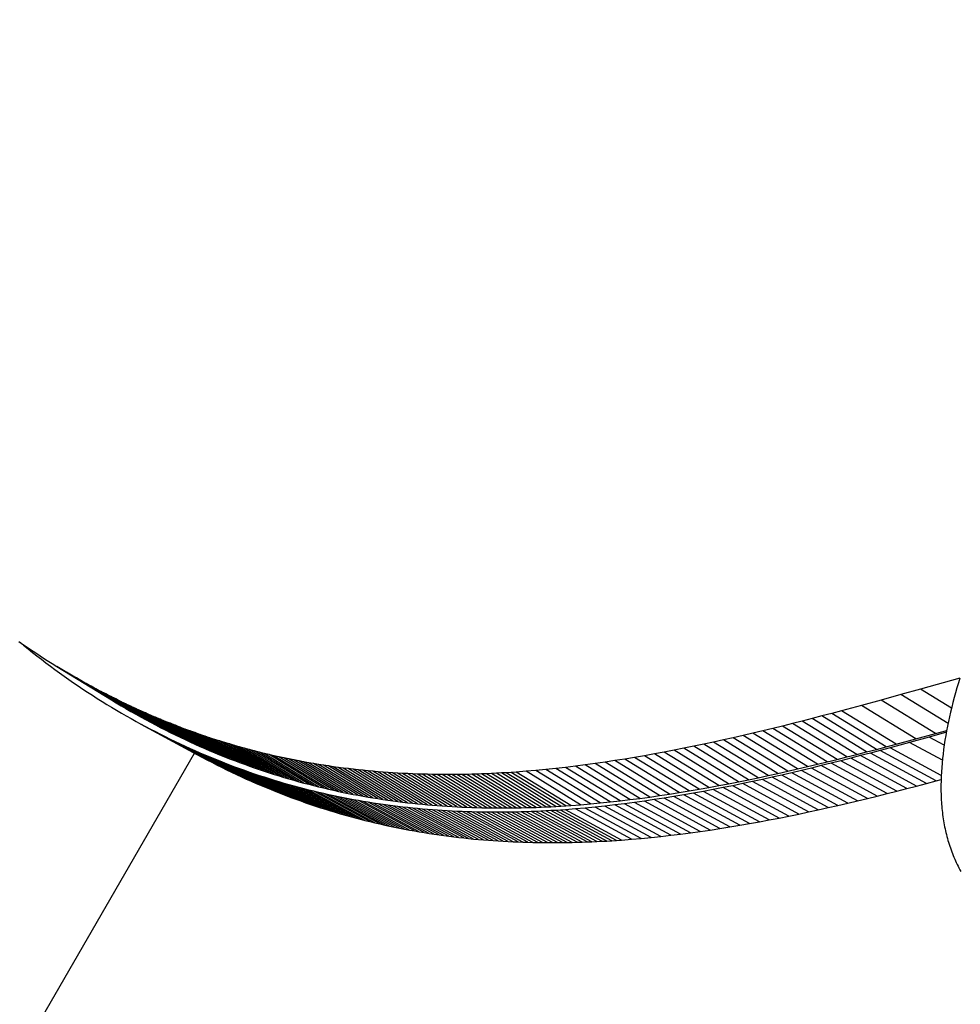
# Model space of a CAD drawing. Units: millimetres. Extents: x -4624 to 13371, y -2451 to 12315.
# Drawn here: x 8941 to 9001, y 2411 to 2473 of the extents above; entities that cross this region are included whole.
import ezdxf

# ---------------------------------------------------------------- set-up
doc = ezdxf.new("R2010")
doc.units = ezdxf.units.MM
doc.styles.get("Standard").update_dxf_attribs({"font": 'arial.ttf'})
doc.dimstyles.new('Kopia ISO-25', dxfattribs={"dimtxt": 300, "dimasz": 120, "dimexe": 1.25, "dimexo": 0.625, "dimgap": 100, "dimtad": 1, "dimlfac": 0.001, "dimrnd": 0.1, "dimtxsty": 'Standard', "dimblk": 'ARCHTICK', "dimcen": 2.5, "dimadec": 0, "dimazin": 0, "dimtfac": 1, "dimtmove": 0, "dimatfit": 3, "dimfxl": 1, "dimarcsym": 0})

# ---------------------------------------------------------------- blocks, each defined once
blk = doc.blocks.new('_ArchTick')
at = {"color": 0, "linetype": 'ByBlock', "const_width": 0.15}
blk.add_lwpolyline([(-0.5, -0.5), (0.5, 0.5)], dxfattribs=at)
blk = doc.blocks.new('*D6')
at = {"color": 0, "lineweight": -2}
for p, q in [((13304.553, 2512.483), (13304.553, -1534.283)), ((-1976.714, 2161.575), (-1976.714, -1534.283)), ((-1976.714, -1533.033), (13304.553, -1533.033))]:
    blk.add_line(p, q, dxfattribs=at)
at = {"layer": 'Defpoints', "color": 0}
for p in [(13304.553, 2513.108), (-1976.714, 2162.2), (13304.553, -1533.033)]:
    blk.add_point(p, dxfattribs=at)
at = {"color": 0, "lineweight": -2, "xscale": 120, "yscale": 120, "zscale": 120, "rotation": 180}
blk.add_blockref('_ArchTick', (-1976.714, -1533.033), dxfattribs=at)
at = {"color": 0, "lineweight": -2, "xscale": 120, "yscale": 120, "zscale": 120}
blk.add_blockref('_ArchTick', (13304.553, -1533.033), dxfattribs=at)
at = {"color": 0, "insert": (5663.919, -1252.747), "char_height": 300, "attachment_point": 5}
blk.add_mtext('15,3m', dxfattribs=at)
blk = doc.blocks.new('*D7')
at = {"color": 0, "lineweight": -2}
for p, q in [((7187.577, 10497.664), (-3359.171, 10497.664)), ((-3357.921, 10497.664), (-3357.921, 18.373)), ((9513.366, 18.373), (-3359.171, 18.373))]:
    blk.add_line(p, q, dxfattribs=at)
at = {"layer": 'Defpoints', "color": 0}
for p in [(7188.202, 10497.664), (-3357.921, 18.373), (9513.991, 18.373)]:
    blk.add_point(p, dxfattribs=at)
at = {"color": 0, "lineweight": -2, "xscale": 120, "yscale": 120, "zscale": 120}
for p, rotation in [((-3357.921, 10497.664), 90.00000000000001), ((-3357.921, 18.373), 270)]:
    blk.add_blockref('_ArchTick', p, dxfattribs=dict(at, rotation=rotation))
at = {"color": 0, "insert": (-3638.208, 5258.019), "char_height": 300, "attachment_point": 5, "rotation": 90}
blk.add_mtext('10,5m', dxfattribs=at)
blk = doc.blocks.new('*D9')
at = {"color": 0, "lineweight": -2}
for p, q in [((7352.652, 8998.849), (-4175.577, 8998.849)), ((-4174.327, 8998.849), (-4174.327, 1046.615)), ((9240.997, 1046.615), (-4175.577, 1046.615))]:
    blk.add_line(p, q, dxfattribs=at)
at = {"layer": 'Defpoints', "color": 0}
for p in [(7353.277, 8998.849), (-4174.327, 1046.615), (9241.622, 1046.615)]:
    blk.add_point(p, dxfattribs=at)
at = {"color": 0, "lineweight": -2, "xscale": 120, "yscale": 120, "zscale": 120}
for p, rotation in [((-4174.327, 8998.849), 90), ((-4174.327, 1046.615), 270)]:
    blk.add_blockref('_ArchTick', p, dxfattribs=dict(at, rotation=rotation))
at = {"color": 0, "insert": (-4427.499, 5022.732), "char_height": 300, "attachment_point": 5, "rotation": 90}
blk.add_mtext('8m', dxfattribs=at)

msp = doc.modelspace()

# ---------------------------------------------------------------- linework, layer by layer
for p, q in [((8941.337, 2433.744), (8941.633, 2433.539)), ((8941.429, 2433.68), (8941.634, 2433.51)), ((8941.633, 2433.539), (8941.93, 2433.336)), ((8941.634, 2433.51), (8941.911, 2433.284)), ((8941.911, 2433.284), (8942.19, 2433.06)), ((8941.93, 2433.336), (8942.229, 2433.136)), ((8942.19, 2433.06), (8942.471, 2432.838)), ((8942.229, 2433.136), (8942.529, 2432.938)), ((8942.529, 2432.938), (8942.831, 2432.742)), ((8942.471, 2432.838), (8942.755, 2432.618)), ((8942.755, 2432.618), (8943.04, 2432.4)), ((8942.831, 2432.742), (8943.134, 2432.549)), ((8943.04, 2432.4), (8943.328, 2432.184)), ((8943.134, 2432.549), (8943.438, 2432.358)), ((8943.438, 2432.358), (8943.743, 2432.169)), ((8943.328, 2432.184), (8943.617, 2431.97)), ((8943.617, 2431.97), (8943.908, 2431.758)), ((8944.049, 2431.983), (8943.743, 2432.169)), ((8943.743, 2432.169), (8947.196, 2430.051)), ((8943.908, 2431.758), (8944.201, 2431.549)), ((8947.503, 2429.865), (8944.049, 2431.983)), ((8944.356, 2431.8), (8944.049, 2431.983)), ((8947.81, 2429.681), (8944.356, 2431.8)), ((8944.664, 2431.619), (8944.356, 2431.8)), ((8948.118, 2429.5), (8944.664, 2431.619)), ((8944.973, 2431.44), (8944.664, 2431.619)), ((8944.201, 2431.549), (8944.496, 2431.342)), ((8944.496, 2431.342), (8944.792, 2431.137)), ((8944.792, 2431.137), (8945.089, 2430.934)), ((8948.427, 2429.322), (8944.973, 2431.44)), ((8945.283, 2431.264), (8944.973, 2431.44)), ((8948.736, 2429.146), (8945.283, 2431.264)), ((8945.593, 2431.091), (8945.283, 2431.264)), ((8949.047, 2428.972), (8945.593, 2431.091)), ((8945.904, 2430.92), (8945.593, 2431.091)), ((9000.946, 2431.433), (8998.45, 2430.731)), ((9000.852, 2431.122), (9000.762, 2430.812)), ((9000.946, 2431.433), (9000.852, 2431.122)), ((8945.089, 2430.934), (8945.389, 2430.733)), ((8945.389, 2430.733), (8945.689, 2430.535)), ((8945.689, 2430.535), (8945.991, 2430.339)), ((8949.358, 2428.801), (8945.904, 2430.92)), ((8946.216, 2430.752), (8945.904, 2430.92)), ((8949.669, 2428.633), (8946.216, 2430.752)), ((8946.527, 2430.586), (8946.216, 2430.752)), ((8949.981, 2428.468), (8946.527, 2430.586)), ((8946.84, 2430.424), (8946.527, 2430.586)), ((8950.293, 2428.305), (8946.84, 2430.424)), ((8947.153, 2430.264), (8946.84, 2430.424)), ((8997.202, 2430.383), (8995.954, 2430.037)), ((8998.45, 2430.731), (8997.202, 2430.383)), ((9000.198, 2428.545), (8997.202, 2430.383)), ((9000.419, 2429.523), (8998.45, 2430.731)), ((9000.674, 2430.503), (9000.591, 2430.196)), ((9000.762, 2430.812), (9000.674, 2430.503)), ((8945.991, 2430.339), (8946.294, 2430.146)), ((8946.294, 2430.146), (8946.598, 2429.954)), ((8946.598, 2429.954), (8946.904, 2429.766)), ((8946.904, 2429.766), (8947.21, 2429.58)), ((8950.606, 2428.145), (8947.153, 2430.264)), ((8947.465, 2430.106), (8947.153, 2430.264)), ((8947.196, 2430.051), (8947.503, 2429.865)), ((8950.919, 2427.988), (8947.465, 2430.106)), ((8947.779, 2429.952), (8947.465, 2430.106)), ((8947.503, 2429.865), (8947.81, 2429.681)), ((8951.232, 2427.834), (8947.779, 2429.952)), ((8948.092, 2429.8), (8947.779, 2429.952)), ((8951.545, 2427.682), (8948.092, 2429.8)), ((8948.405, 2429.652), (8948.092, 2429.8)), ((8995.954, 2430.037), (8994.706, 2429.696)), ((8999.408, 2427.919), (8995.954, 2430.037)), ((9000.51, 2429.889), (9000.434, 2429.585)), ((9000.591, 2430.196), (9000.51, 2429.889)), ((8947.21, 2429.58), (8947.517, 2429.396)), ((8947.517, 2429.396), (8947.826, 2429.215)), ((8947.81, 2429.681), (8948.118, 2429.5)), ((8947.826, 2429.215), (8948.135, 2429.036)), ((8948.118, 2429.5), (8948.427, 2429.322)), ((8951.859, 2427.533), (8948.405, 2429.652)), ((8948.718, 2429.506), (8948.405, 2429.652)), ((8948.427, 2429.322), (8948.736, 2429.146)), ((8952.172, 2427.387), (8948.718, 2429.506)), ((8949.032, 2429.363), (8948.718, 2429.506)), ((8948.736, 2429.146), (8949.047, 2428.972)), ((8952.485, 2427.244), (8949.032, 2429.363)), ((8949.345, 2429.223), (8949.032, 2429.363)), ((8952.799, 2427.104), (8949.345, 2429.223)), ((8949.658, 2429.085), (8949.345, 2429.223)), ((8992.834, 2429.194), (8992.21, 2429.03)), ((8993.458, 2429.36), (8992.834, 2429.194)), ((8996.287, 2427.076), (8992.834, 2429.194)), ((8994.706, 2429.696), (8993.458, 2429.36)), ((8996.912, 2427.242), (8993.458, 2429.36)), ((8998.16, 2427.578), (8994.706, 2429.696)), ((9000.361, 2429.281), (9000.292, 2428.979)), ((9000.434, 2429.585), (9000.361, 2429.281)), ((8948.135, 2429.036), (8948.445, 2428.86)), ((8948.445, 2428.86), (8948.755, 2428.686)), ((8948.755, 2428.686), (8949.066, 2428.516)), ((8949.047, 2428.972), (8949.358, 2428.801)), ((8949.066, 2428.516), (8952.613, 2426.592)), ((8949.378, 2428.347), (8949.066, 2428.516)), ((8949.358, 2428.801), (8949.669, 2428.633)), ((8953.112, 2426.967), (8949.658, 2429.085)), ((8949.972, 2428.951), (8949.658, 2429.085)), ((8949.669, 2428.633), (8949.981, 2428.468)), ((8953.425, 2426.832), (8949.972, 2428.951)), ((8950.285, 2428.819), (8949.972, 2428.951)), ((8953.738, 2426.7), (8950.285, 2428.819)), ((8950.598, 2428.69), (8950.285, 2428.819)), ((8954.052, 2426.571), (8950.598, 2428.69)), ((8950.911, 2428.564), (8950.598, 2428.69)), ((8954.365, 2426.445), (8950.911, 2428.564)), ((8951.225, 2428.44), (8950.911, 2428.564)), ((8990.337, 2428.549), (8989.713, 2428.393)), ((8990.961, 2428.707), (8990.337, 2428.549)), ((8993.791, 2426.431), (8990.337, 2428.549)), ((8991.586, 2428.868), (8990.961, 2428.707)), ((8994.415, 2426.589), (8990.961, 2428.707)), ((8992.21, 2429.03), (8991.586, 2428.868)), ((8995.039, 2426.749), (8991.586, 2428.868)), ((8995.663, 2426.912), (8992.21, 2429.03)), ((9000.226, 2428.679), (9000.164, 2428.38)), ((9000.292, 2428.979), (9000.226, 2428.679)), ((8952.924, 2426.424), (8949.378, 2428.347)), ((8949.69, 2428.182), (8949.378, 2428.347)), ((8953.236, 2426.259), (8949.69, 2428.182)), ((8950.002, 2428.019), (8949.69, 2428.182)), ((8949.981, 2428.468), (8950.293, 2428.305)), ((8953.549, 2426.096), (8950.002, 2428.019)), ((8950.315, 2427.859), (8950.002, 2428.019)), ((8950.293, 2428.305), (8950.606, 2428.145)), ((8953.862, 2425.936), (8950.315, 2427.859)), ((8950.628, 2427.702), (8950.315, 2427.859)), ((8950.606, 2428.145), (8950.919, 2427.988)), ((8950.919, 2427.988), (8951.232, 2427.834)), ((8954.678, 2426.322), (8951.225, 2428.44)), ((8951.538, 2428.319), (8951.225, 2428.44)), ((8954.992, 2426.201), (8951.538, 2428.319)), ((8951.851, 2428.201), (8951.538, 2428.319)), ((8955.305, 2426.083), (8951.851, 2428.201)), ((8952.165, 2428.085), (8951.851, 2428.201)), ((8955.618, 2425.967), (8952.165, 2428.085)), ((8952.478, 2427.973), (8952.165, 2428.085)), ((8955.932, 2425.854), (8952.478, 2427.973)), ((8952.791, 2427.862), (8952.478, 2427.973)), ((8956.245, 2425.744), (8952.791, 2427.862)), ((8953.105, 2427.755), (8952.791, 2427.862)), ((8987.84, 2427.939), (8987.215, 2427.793)), ((8988.464, 2428.088), (8987.84, 2427.939)), ((8991.293, 2425.821), (8987.84, 2427.939)), ((8989.089, 2428.239), (8988.464, 2428.088)), ((8991.918, 2425.97), (8988.464, 2428.088)), ((8989.713, 2428.393), (8989.089, 2428.239)), ((8992.542, 2426.121), (8989.089, 2428.239)), ((8993.166, 2426.275), (8989.713, 2428.393)), ((8998.16, 2427.578), (8999.408, 2427.919)), ((9000.091, 2427.997), (8999.01, 2427.695)), ((8999.408, 2427.919), (9000.113, 2428.114)), ((9000.107, 2428.082), (9000.053, 2427.786)), ((9000.164, 2428.38), (9000.107, 2428.082)), ((8954.175, 2425.779), (8950.628, 2427.702)), ((8950.941, 2427.547), (8950.628, 2427.702)), ((8954.488, 2425.624), (8950.941, 2427.547)), ((8951.254, 2427.396), (8950.941, 2427.547)), ((8951.232, 2427.834), (8951.545, 2427.682)), ((8954.801, 2425.473), (8951.254, 2427.396)), ((8951.568, 2427.247), (8951.254, 2427.396)), ((8951.545, 2427.682), (8951.859, 2427.533)), ((8955.114, 2425.324), (8951.568, 2427.247)), ((8951.881, 2427.101), (8951.568, 2427.247)), ((8951.859, 2427.533), (8952.172, 2427.387)), ((8952.172, 2427.387), (8952.485, 2427.244)), ((8952.485, 2427.244), (8952.799, 2427.104)), ((8956.558, 2425.636), (8953.105, 2427.755)), ((8953.418, 2427.65), (8953.105, 2427.755)), ((8956.872, 2425.531), (8953.418, 2427.65)), ((8953.731, 2427.547), (8953.418, 2427.65)), ((8957.185, 2425.429), (8953.731, 2427.547)), ((8954.045, 2427.448), (8953.731, 2427.547)), ((8957.498, 2425.329), (8954.045, 2427.448)), ((8954.358, 2427.35), (8954.045, 2427.448)), ((8957.812, 2425.232), (8954.358, 2427.35)), ((8954.671, 2427.256), (8954.358, 2427.35)), ((8958.125, 2425.137), (8954.671, 2427.256)), ((8954.985, 2427.163), (8954.671, 2427.256)), ((8984.717, 2427.238), (8984.092, 2427.108)), ((8985.342, 2427.372), (8984.717, 2427.238)), ((8988.171, 2425.12), (8984.717, 2427.238)), ((8985.966, 2427.51), (8985.342, 2427.372)), ((8988.795, 2425.254), (8985.342, 2427.372)), ((8986.591, 2427.65), (8985.966, 2427.51)), ((8989.42, 2425.391), (8985.966, 2427.51)), ((8987.215, 2427.793), (8986.591, 2427.65)), ((8990.044, 2425.531), (8986.591, 2427.65)), ((8990.669, 2425.675), (8987.215, 2427.793)), ((8996.287, 2427.076), (8996.912, 2427.242)), ((8997.766, 2427.351), (8996.522, 2427.012)), ((8996.912, 2427.242), (8998.16, 2427.578)), ((8999.01, 2427.695), (8997.766, 2427.351)), ((8999.837, 2426.228), (8997.766, 2427.351)), ((8999.955, 2427.182), (8999.01, 2427.695)), ((9000.003, 2427.492), (8999.958, 2427.199)), ((9000.053, 2427.786), (9000.003, 2427.492)), ((8722.592, 2028.536), (8952.458, 2426.676)), ((8955.428, 2425.178), (8951.881, 2427.101)), ((8952.194, 2426.958), (8951.881, 2427.101)), ((8955.741, 2425.035), (8952.194, 2426.958)), ((8952.508, 2426.818), (8952.194, 2426.958)), ((8956.054, 2424.895), (8952.508, 2426.818)), ((8952.821, 2426.681), (8952.508, 2426.818)), ((8952.799, 2427.104), (8953.112, 2426.967)), ((8956.367, 2424.758), (8952.821, 2426.681)), ((8953.134, 2426.546), (8952.821, 2426.681)), ((8953.112, 2426.967), (8953.425, 2426.832)), ((8953.425, 2426.832), (8953.738, 2426.7)), ((8953.738, 2426.7), (8954.052, 2426.571)), ((8958.438, 2425.045), (8954.985, 2427.163)), ((8955.298, 2427.073), (8954.985, 2427.163)), ((8958.752, 2424.955), (8955.298, 2427.073)), ((8955.611, 2426.986), (8955.298, 2427.073)), ((8959.065, 2424.868), (8955.611, 2426.986)), ((8955.925, 2426.901), (8955.611, 2426.986)), ((8959.378, 2424.783), (8955.925, 2426.901)), ((8956.238, 2426.819), (8955.925, 2426.901)), ((8959.692, 2424.701), (8956.238, 2426.819)), ((8956.551, 2426.739), (8956.238, 2426.819)), ((8960.005, 2424.621), (8956.551, 2426.739)), ((8956.865, 2426.661), (8956.551, 2426.739)), ((8960.318, 2424.543), (8956.865, 2426.661)), ((8957.178, 2426.586), (8956.865, 2426.661)), ((8981.593, 2426.622), (8980.968, 2426.51)), ((8982.218, 2426.737), (8981.593, 2426.622)), ((8985.047, 2424.503), (8981.593, 2426.622)), ((8982.843, 2426.857), (8982.218, 2426.737)), ((8985.672, 2424.619), (8982.218, 2426.737)), ((8983.468, 2426.981), (8982.843, 2426.857)), ((8986.296, 2424.739), (8982.843, 2426.857)), ((8984.092, 2427.108), (8983.468, 2426.981)), ((8986.921, 2424.862), (8983.468, 2426.981)), ((8987.546, 2424.989), (8984.092, 2427.108)), ((8994.415, 2426.589), (8995.039, 2426.749)), ((8995.278, 2426.68), (8994.656, 2426.516)), ((8995.039, 2426.749), (8995.663, 2426.912)), ((8995.9, 2426.845), (8995.278, 2426.68)), ((8998.825, 2424.757), (8995.278, 2426.68)), ((8995.663, 2426.912), (8996.287, 2427.076)), ((8996.522, 2427.012), (8995.9, 2426.845)), ((8999.447, 2424.922), (8995.9, 2426.845)), ((8999.765, 2425.254), (8996.522, 2427.012)), ((8999.88, 2426.619), (8999.847, 2426.332)), ((8999.917, 2426.909), (8999.88, 2426.619)), ((8999.958, 2427.199), (8999.917, 2426.909)), ((8952.613, 2426.592), (8952.924, 2426.424)), ((8952.924, 2426.424), (8953.236, 2426.259)), ((8956.681, 2424.623), (8953.134, 2426.546)), ((8953.447, 2426.414), (8953.134, 2426.546)), ((8953.236, 2426.259), (8953.549, 2426.096)), ((8956.994, 2424.491), (8953.447, 2426.414)), ((8953.761, 2426.285), (8953.447, 2426.414)), ((8953.549, 2426.096), (8953.862, 2425.936)), ((8957.307, 2424.362), (8953.761, 2426.285)), ((8954.074, 2426.159), (8953.761, 2426.285)), ((8954.052, 2426.571), (8954.365, 2426.445)), ((8957.62, 2424.236), (8954.074, 2426.159)), ((8954.387, 2426.036), (8954.074, 2426.159)), ((8954.365, 2426.445), (8954.678, 2426.322)), ((8957.934, 2424.113), (8954.387, 2426.036)), ((8954.7, 2425.915), (8954.387, 2426.036)), ((8954.678, 2426.322), (8954.992, 2426.201)), ((8954.992, 2426.201), (8955.305, 2426.083)), ((8955.305, 2426.083), (8955.618, 2425.967)), ((8960.632, 2424.468), (8957.178, 2426.586)), ((8957.491, 2426.513), (8957.178, 2426.586)), ((8960.945, 2424.395), (8957.491, 2426.513)), ((8957.805, 2426.443), (8957.491, 2426.513)), ((8961.258, 2424.325), (8957.805, 2426.443)), ((8958.118, 2426.375), (8957.805, 2426.443)), ((8961.572, 2424.256), (8958.118, 2426.375)), ((8958.431, 2426.309), (8958.118, 2426.375)), ((8961.885, 2424.191), (8958.431, 2426.309)), ((8958.745, 2426.246), (8958.431, 2426.309)), ((8962.198, 2424.127), (8958.745, 2426.246)), ((8959.058, 2426.184), (8958.745, 2426.246)), ((8962.511, 2424.066), (8959.058, 2426.184)), ((8959.371, 2426.125), (8959.058, 2426.184)), ((8962.825, 2424.007), (8959.371, 2426.125)), ((8959.684, 2426.069), (8959.371, 2426.125)), ((8963.138, 2423.95), (8959.684, 2426.069)), ((8959.998, 2426.014), (8959.684, 2426.069)), ((8963.451, 2423.896), (8959.998, 2426.014)), ((8960.311, 2425.962), (8959.998, 2426.014)), ((8977.842, 2426.015), (8977.217, 2425.929)), ((8978.467, 2426.105), (8977.842, 2426.015)), ((8981.296, 2423.896), (8977.842, 2426.015)), ((8979.093, 2426.199), (8978.467, 2426.105)), ((8981.921, 2423.986), (8978.467, 2426.105)), ((8979.718, 2426.298), (8979.093, 2426.199)), ((8982.546, 2424.081), (8979.093, 2426.199)), ((8980.343, 2426.402), (8979.718, 2426.298)), ((8983.171, 2424.18), (8979.718, 2426.298)), ((8980.968, 2426.51), (8980.343, 2426.402)), ((8983.797, 2424.283), (8980.343, 2426.402)), ((8984.422, 2424.391), (8980.968, 2426.51)), ((8991.918, 2425.97), (8992.542, 2426.121)), ((8992.79, 2426.038), (8992.168, 2425.883)), ((8992.542, 2426.121), (8993.166, 2426.275)), ((8993.412, 2426.195), (8992.79, 2426.038)), ((8996.337, 2424.115), (8992.79, 2426.038)), ((8993.166, 2426.275), (8993.791, 2426.431)), ((8994.034, 2426.355), (8993.412, 2426.195)), ((8996.959, 2424.272), (8993.412, 2426.195)), ((8993.791, 2426.431), (8994.415, 2426.589)), ((8994.656, 2426.516), (8994.034, 2426.355)), ((8997.581, 2424.432), (8994.034, 2426.355)), ((8998.203, 2424.593), (8994.656, 2426.516)), ((8999.819, 2426.047), (8999.796, 2425.763)), ((8999.847, 2426.332), (8999.819, 2426.047)), ((8953.862, 2425.936), (8954.175, 2425.779)), ((8954.175, 2425.779), (8954.488, 2425.624)), ((8954.488, 2425.624), (8954.801, 2425.473)), ((8958.247, 2423.992), (8954.7, 2425.915)), ((8955.013, 2425.797), (8954.7, 2425.915)), ((8954.801, 2425.473), (8955.114, 2425.324)), ((8958.56, 2423.874), (8955.013, 2425.797)), ((8955.327, 2425.681), (8955.013, 2425.797)), ((8958.873, 2423.758), (8955.327, 2425.681)), ((8955.64, 2425.569), (8955.327, 2425.681)), ((8955.618, 2425.967), (8955.932, 2425.854)), ((8959.186, 2423.646), (8955.64, 2425.569)), ((8955.953, 2425.459), (8955.64, 2425.569)), ((8955.932, 2425.854), (8956.245, 2425.744)), ((8959.499, 2423.535), (8955.953, 2425.459)), ((8956.266, 2425.351), (8955.953, 2425.459)), ((8956.245, 2425.744), (8956.558, 2425.636)), ((8956.558, 2425.636), (8956.872, 2425.531)), ((8956.872, 2425.531), (8957.185, 2425.429)), ((8957.185, 2425.429), (8957.498, 2425.329)), ((8963.765, 2423.843), (8960.311, 2425.962)), ((8960.624, 2425.912), (8960.311, 2425.962)), ((8964.078, 2423.793), (8960.624, 2425.912)), ((8960.938, 2425.864), (8960.624, 2425.912)), ((8964.391, 2423.745), (8960.938, 2425.864)), ((8961.251, 2425.818), (8960.938, 2425.864)), ((8964.705, 2423.7), (8961.251, 2425.818)), ((8961.564, 2425.774), (8961.251, 2425.818)), ((8965.018, 2423.656), (8961.564, 2425.774)), ((8961.877, 2425.733), (8961.564, 2425.774)), ((8965.331, 2423.615), (8961.877, 2425.733)), ((8962.191, 2425.694), (8961.877, 2425.733)), ((8965.644, 2423.575), (8962.191, 2425.694)), ((8962.504, 2425.656), (8962.191, 2425.694)), ((8965.958, 2423.538), (8962.504, 2425.656)), ((8962.817, 2425.621), (8962.504, 2425.656)), ((8966.271, 2423.503), (8962.817, 2425.621)), ((8963.131, 2425.588), (8962.817, 2425.621)), ((8966.584, 2423.469), (8963.131, 2425.588)), ((8963.444, 2425.557), (8963.131, 2425.588)), ((8966.897, 2423.438), (8963.444, 2425.557)), ((8963.757, 2425.528), (8963.444, 2425.557)), ((8967.211, 2423.409), (8963.757, 2425.528)), ((8964.07, 2425.5), (8963.757, 2425.528)), ((8967.524, 2423.382), (8964.07, 2425.5)), ((8964.383, 2425.475), (8964.07, 2425.5)), ((8967.837, 2423.357), (8964.383, 2425.475)), ((8964.697, 2425.452), (8964.383, 2425.475)), ((8968.15, 2423.334), (8964.697, 2425.452)), ((8965.01, 2425.431), (8964.697, 2425.452)), ((8968.463, 2423.312), (8965.01, 2425.431)), ((8965.323, 2425.411), (8965.01, 2425.431)), ((8968.777, 2423.293), (8965.323, 2425.411)), ((8965.636, 2425.394), (8965.323, 2425.411)), ((8969.09, 2423.276), (8965.636, 2425.394)), ((8965.949, 2425.378), (8965.636, 2425.394)), ((8969.403, 2423.26), (8965.949, 2425.378)), ((8966.263, 2425.365), (8965.949, 2425.378)), ((8969.716, 2423.246), (8966.263, 2425.365)), ((8966.576, 2425.353), (8966.263, 2425.365)), ((8970.959, 2425.373), (8970.646, 2425.36)), ((8971.272, 2425.387), (8970.959, 2425.373)), ((8974.413, 2423.254), (8970.959, 2425.373)), ((8971.585, 2425.402), (8971.272, 2425.387)), ((8974.726, 2423.268), (8971.272, 2425.387)), ((8971.898, 2425.419), (8971.585, 2425.402)), ((8975.039, 2423.284), (8971.585, 2425.402)), ((8972.211, 2425.438), (8971.898, 2425.419)), ((8975.352, 2423.301), (8971.898, 2425.419)), ((8972.524, 2425.458), (8972.211, 2425.438)), ((8975.665, 2423.319), (8972.211, 2425.438)), ((8972.837, 2425.479), (8972.524, 2425.458)), ((8975.978, 2423.339), (8972.524, 2425.458)), ((8973.463, 2425.527), (8972.837, 2425.479)), ((8976.29, 2423.361), (8972.837, 2425.479)), ((8974.089, 2425.58), (8973.463, 2425.527)), ((8976.916, 2423.409), (8973.463, 2425.527)), ((8974.714, 2425.639), (8974.089, 2425.58)), ((8977.542, 2423.462), (8974.089, 2425.58)), ((8975.34, 2425.704), (8974.714, 2425.639)), ((8978.168, 2423.521), (8974.714, 2425.639)), ((8975.966, 2425.774), (8975.34, 2425.704)), ((8978.794, 2423.586), (8975.34, 2425.704)), ((8976.591, 2425.849), (8975.966, 2425.774)), ((8979.419, 2423.656), (8975.966, 2425.774)), ((8977.217, 2425.929), (8976.591, 2425.849)), ((8980.045, 2423.731), (8976.591, 2425.849)), ((8980.67, 2423.811), (8977.217, 2425.929)), ((8988.795, 2425.254), (8989.42, 2425.391)), ((8989.42, 2425.391), (8990.044, 2425.531)), ((8990.301, 2425.433), (8989.678, 2425.289)), ((8990.044, 2425.531), (8990.669, 2425.675)), ((8990.923, 2425.58), (8990.301, 2425.433)), ((8993.847, 2423.51), (8990.301, 2425.433)), ((8990.669, 2425.675), (8991.293, 2425.821)), ((8991.546, 2425.73), (8990.923, 2425.58)), ((8994.47, 2423.657), (8990.923, 2425.58)), ((8991.293, 2425.821), (8991.918, 2425.97)), ((8992.168, 2425.883), (8991.546, 2425.73)), ((8995.092, 2423.807), (8991.546, 2425.73)), ((8995.714, 2423.96), (8992.168, 2425.883)), ((8999.777, 2425.482), (8999.762, 2425.202)), ((8999.796, 2425.763), (8999.777, 2425.482)), ((8955.114, 2425.324), (8955.428, 2425.178)), ((8955.428, 2425.178), (8955.741, 2425.035)), ((8955.741, 2425.035), (8956.054, 2424.895)), ((8956.054, 2424.895), (8956.367, 2424.758)), ((8959.813, 2423.428), (8956.266, 2425.351)), ((8956.579, 2425.246), (8956.266, 2425.351)), ((8956.367, 2424.758), (8956.681, 2424.623)), ((8960.126, 2423.323), (8956.579, 2425.246)), ((8956.892, 2425.144), (8956.579, 2425.246)), ((8960.439, 2423.221), (8956.892, 2425.144)), ((8957.205, 2425.044), (8956.892, 2425.144)), ((8960.752, 2423.121), (8957.205, 2425.044)), ((8957.518, 2424.947), (8957.205, 2425.044)), ((8957.498, 2425.329), (8957.812, 2425.232)), ((8961.065, 2423.024), (8957.518, 2424.947)), ((8957.832, 2424.852), (8957.518, 2424.947)), ((8957.812, 2425.232), (8958.125, 2425.137)), ((8961.378, 2422.929), (8957.832, 2424.852)), ((8958.145, 2424.76), (8957.832, 2424.852)), ((8958.125, 2425.137), (8958.438, 2425.045)), ((8961.691, 2422.837), (8958.145, 2424.76)), ((8958.458, 2424.671), (8958.145, 2424.76)), ((8958.438, 2425.045), (8958.752, 2424.955)), ((8958.752, 2424.955), (8959.065, 2424.868)), ((8959.065, 2424.868), (8959.378, 2424.783)), ((8959.378, 2424.783), (8959.692, 2424.701)), ((8970.029, 2423.235), (8966.576, 2425.353)), ((8966.889, 2425.343), (8966.576, 2425.353)), ((8970.342, 2423.225), (8966.889, 2425.343)), ((8967.202, 2425.335), (8966.889, 2425.343)), ((8970.656, 2423.216), (8967.202, 2425.335)), ((8967.515, 2425.329), (8967.202, 2425.335)), ((8970.969, 2423.21), (8967.515, 2425.329)), ((8967.828, 2425.324), (8967.515, 2425.329)), ((8971.282, 2423.206), (8967.828, 2425.324)), ((8968.141, 2425.321), (8967.828, 2425.324)), ((8971.595, 2423.203), (8968.141, 2425.321)), ((8968.455, 2425.32), (8968.141, 2425.321)), ((8968.768, 2425.321), (8968.455, 2425.32)), ((8971.908, 2423.202), (8968.455, 2425.32)), ((8969.081, 2425.323), (8968.768, 2425.321)), ((8972.221, 2423.202), (8968.768, 2425.321)), ((8969.394, 2425.327), (8969.081, 2425.323)), ((8972.534, 2423.205), (8969.081, 2425.323)), ((8969.707, 2425.333), (8969.394, 2425.327)), ((8972.847, 2423.209), (8969.394, 2425.327)), ((8970.02, 2425.341), (8969.707, 2425.333)), ((8973.16, 2423.215), (8969.707, 2425.333)), ((8970.333, 2425.35), (8970.02, 2425.341)), ((8973.474, 2423.222), (8970.02, 2425.341)), ((8970.646, 2425.36), (8970.333, 2425.35)), ((8973.787, 2423.231), (8970.333, 2425.35)), ((8974.1, 2423.242), (8970.646, 2425.36)), ((8985.672, 2424.619), (8986.296, 2424.739)), ((8986.296, 2424.739), (8986.921, 2424.862)), ((8987.188, 2424.742), (8986.565, 2424.614)), ((8986.921, 2424.862), (8987.546, 2424.989)), ((8987.811, 2424.874), (8987.188, 2424.742)), ((8990.735, 2422.819), (8987.188, 2424.742)), ((8987.546, 2424.989), (8988.171, 2425.12)), ((8988.433, 2425.009), (8987.811, 2424.874)), ((8991.357, 2422.951), (8987.811, 2424.874)), ((8988.171, 2425.12), (8988.795, 2425.254)), ((8989.056, 2425.147), (8988.433, 2425.009)), ((8991.98, 2423.086), (8988.433, 2425.009)), ((8989.678, 2425.289), (8989.056, 2425.147)), ((8992.603, 2423.224), (8989.056, 2425.147)), ((8993.225, 2423.366), (8989.678, 2425.289)), ((8998.203, 2424.593), (8998.825, 2424.757)), ((8998.825, 2424.757), (8999.447, 2424.922)), ((8999.447, 2424.922), (8999.756, 2425.005)), ((8999.753, 2424.924), (8999.748, 2424.649)), ((8999.762, 2425.202), (8999.753, 2424.924)), ((8956.681, 2424.623), (8956.994, 2424.491)), ((8956.994, 2424.491), (8957.307, 2424.362)), ((8957.307, 2424.362), (8957.62, 2424.236)), ((8957.62, 2424.236), (8957.934, 2424.113)), ((8962.004, 2422.747), (8958.458, 2424.671)), ((8958.771, 2424.583), (8958.458, 2424.671)), ((8962.317, 2422.66), (8958.771, 2424.583)), ((8959.084, 2424.499), (8958.771, 2424.583)), ((8962.63, 2422.576), (8959.084, 2424.499)), ((8959.397, 2424.417), (8959.084, 2424.499)), ((8962.943, 2422.493), (8959.397, 2424.417)), ((8959.71, 2424.337), (8959.397, 2424.417)), ((8959.692, 2424.701), (8960.005, 2424.621)), ((8963.256, 2422.414), (8959.71, 2424.337)), ((8960.023, 2424.259), (8959.71, 2424.337)), ((8960.005, 2424.621), (8960.318, 2424.543)), ((8963.569, 2422.336), (8960.023, 2424.259)), ((8960.336, 2424.184), (8960.023, 2424.259)), ((8960.318, 2424.543), (8960.632, 2424.468)), ((8963.882, 2422.261), (8960.336, 2424.184)), ((8960.649, 2424.112), (8960.336, 2424.184)), ((8960.632, 2424.468), (8960.945, 2424.395)), ((8960.945, 2424.395), (8961.258, 2424.325)), ((8961.258, 2424.325), (8961.572, 2424.256)), ((8961.572, 2424.256), (8961.885, 2424.191)), ((8961.885, 2424.191), (8962.198, 2424.127)), ((8962.198, 2424.127), (8962.511, 2424.066)), ((8982.546, 2424.081), (8983.171, 2424.18)), ((8983.171, 2424.18), (8983.797, 2424.283)), ((8984.074, 2424.138), (8983.45, 2424.029)), ((8983.797, 2424.283), (8984.422, 2424.391)), ((8984.697, 2424.251), (8984.074, 2424.138)), ((8987.62, 2422.215), (8984.074, 2424.138)), ((8984.422, 2424.391), (8985.047, 2424.503)), ((8985.32, 2424.368), (8984.697, 2424.251)), ((8988.243, 2422.328), (8984.697, 2424.251)), ((8985.047, 2424.503), (8985.672, 2424.619)), ((8985.943, 2424.489), (8985.32, 2424.368)), ((8988.866, 2422.445), (8985.32, 2424.368)), ((8986.565, 2424.614), (8985.943, 2424.489)), ((8989.489, 2422.566), (8985.943, 2424.489)), ((8990.112, 2422.691), (8986.565, 2424.614)), ((8995.714, 2423.96), (8996.337, 2424.115)), ((8996.337, 2424.115), (8996.959, 2424.272)), ((8996.959, 2424.272), (8997.581, 2424.432)), ((8997.581, 2424.432), (8998.203, 2424.593)), ((8999.748, 2424.649), (8999.748, 2424.375)), ((8999.748, 2424.375), (8999.75, 2424.239)), ((8999.75, 2424.239), (8999.753, 2424.104)), ((8957.934, 2424.113), (8958.247, 2423.992)), ((8958.247, 2423.992), (8958.56, 2423.874)), ((8958.56, 2423.874), (8958.873, 2423.758)), ((8958.873, 2423.758), (8959.186, 2423.646)), ((8959.186, 2423.646), (8959.499, 2423.535)), ((8959.499, 2423.535), (8959.813, 2423.428)), ((8964.195, 2422.189), (8960.649, 2424.112)), ((8960.962, 2424.042), (8960.649, 2424.112)), ((8964.508, 2422.118), (8960.962, 2424.042)), ((8961.275, 2423.974), (8960.962, 2424.042)), ((8964.821, 2422.051), (8961.275, 2423.974)), ((8961.588, 2423.908), (8961.275, 2423.974)), ((8965.134, 2421.985), (8961.588, 2423.908)), ((8961.901, 2423.845), (8961.588, 2423.908)), ((8965.447, 2421.922), (8961.901, 2423.845)), ((8962.213, 2423.784), (8961.901, 2423.845)), ((8965.76, 2421.861), (8962.213, 2423.784)), ((8962.526, 2423.725), (8962.213, 2423.784)), ((8962.511, 2424.066), (8962.825, 2424.007)), ((8966.073, 2421.802), (8962.526, 2423.725)), ((8962.839, 2423.669), (8962.526, 2423.725)), ((8962.825, 2424.007), (8963.138, 2423.95)), ((8966.386, 2421.745), (8962.839, 2423.669)), ((8963.152, 2423.614), (8962.839, 2423.669)), ((8963.138, 2423.95), (8963.451, 2423.896)), ((8966.699, 2421.691), (8963.152, 2423.614)), ((8963.465, 2423.562), (8963.152, 2423.614)), ((8963.451, 2423.896), (8963.765, 2423.843)), ((8967.012, 2421.639), (8963.465, 2423.562)), ((8963.778, 2423.512), (8963.465, 2423.562)), ((8963.765, 2423.843), (8964.078, 2423.793)), ((8967.324, 2421.589), (8963.778, 2423.512)), ((8964.091, 2423.465), (8963.778, 2423.512)), ((8964.078, 2423.793), (8964.391, 2423.745)), ((8964.391, 2423.745), (8964.705, 2423.7)), ((8964.705, 2423.7), (8965.018, 2423.656)), ((8965.018, 2423.656), (8965.331, 2423.615)), ((8965.331, 2423.615), (8965.644, 2423.575)), ((8965.644, 2423.575), (8965.958, 2423.538)), ((8965.958, 2423.538), (8966.271, 2423.503)), ((8966.271, 2423.503), (8966.584, 2423.469)), ((8977.542, 2423.462), (8978.168, 2423.521)), ((8978.168, 2423.521), (8978.794, 2423.586)), ((8978.794, 2423.586), (8979.419, 2423.656)), ((8979.419, 2423.656), (8980.045, 2423.731)), ((8980.333, 2423.551), (8979.709, 2423.47)), ((8980.045, 2423.731), (8980.67, 2423.811)), ((8980.957, 2423.638), (8980.333, 2423.551)), ((8983.88, 2421.628), (8980.333, 2423.551)), ((8980.67, 2423.811), (8981.296, 2423.896)), ((8981.58, 2423.729), (8980.957, 2423.638)), ((8984.503, 2421.714), (8980.957, 2423.638)), ((8981.296, 2423.896), (8981.921, 2423.986)), ((8982.204, 2423.824), (8981.58, 2423.729)), ((8985.127, 2421.805), (8981.58, 2423.729)), ((8981.921, 2423.986), (8982.546, 2424.081)), ((8982.827, 2423.925), (8982.204, 2423.824)), ((8985.75, 2421.901), (8982.204, 2423.824)), ((8983.45, 2424.029), (8982.827, 2423.925)), ((8986.374, 2422.001), (8982.827, 2423.925)), ((8986.997, 2422.106), (8983.45, 2424.029)), ((8993.225, 2423.366), (8993.847, 2423.51)), ((8993.847, 2423.51), (8994.47, 2423.657)), ((8994.47, 2423.657), (8995.092, 2423.807)), ((8995.092, 2423.807), (8995.714, 2423.96)), ((8999.753, 2424.104), (8999.758, 2423.969)), ((8999.758, 2423.969), (8999.764, 2423.835)), ((8999.764, 2423.835), (8999.771, 2423.701)), ((8999.771, 2423.701), (8999.779, 2423.568)), ((8999.779, 2423.568), (8999.788, 2423.435)), ((8959.813, 2423.428), (8960.126, 2423.323)), ((8960.126, 2423.323), (8960.439, 2423.221)), ((8960.439, 2423.221), (8960.752, 2423.121)), ((8960.752, 2423.121), (8961.065, 2423.024)), ((8961.065, 2423.024), (8961.378, 2422.929)), ((8961.378, 2422.929), (8961.691, 2422.837)), ((8967.637, 2421.542), (8964.091, 2423.465)), ((8964.403, 2423.419), (8964.091, 2423.465)), ((8967.95, 2421.496), (8964.403, 2423.419)), ((8964.716, 2423.376), (8964.403, 2423.419)), ((8968.263, 2421.453), (8964.716, 2423.376)), ((8965.029, 2423.335), (8964.716, 2423.376)), ((8968.576, 2421.412), (8965.029, 2423.335)), ((8965.342, 2423.296), (8965.029, 2423.335)), ((8968.888, 2421.373), (8965.342, 2423.296)), ((8965.654, 2423.259), (8965.342, 2423.296)), ((8969.201, 2421.336), (8965.654, 2423.259)), ((8965.967, 2423.224), (8965.654, 2423.259)), ((8969.514, 2421.301), (8965.967, 2423.224)), ((8966.28, 2423.191), (8965.967, 2423.224)), ((8969.826, 2421.268), (8966.28, 2423.191)), ((8966.593, 2423.16), (8966.28, 2423.191)), ((8966.584, 2423.469), (8966.897, 2423.438)), ((8970.139, 2421.237), (8966.593, 2423.16)), ((8966.905, 2423.131), (8966.593, 2423.16)), ((8966.897, 2423.438), (8967.211, 2423.409)), ((8970.452, 2421.208), (8966.905, 2423.131)), ((8967.218, 2423.104), (8966.905, 2423.131)), ((8967.211, 2423.409), (8967.524, 2423.382)), ((8970.765, 2421.181), (8967.218, 2423.104)), ((8967.531, 2423.08), (8967.218, 2423.104)), ((8967.524, 2423.382), (8967.837, 2423.357)), ((8971.077, 2421.156), (8967.531, 2423.08)), ((8967.843, 2423.057), (8967.531, 2423.08)), ((8967.837, 2423.357), (8968.15, 2423.334)), ((8971.39, 2421.134), (8967.843, 2423.057)), ((8968.156, 2423.036), (8967.843, 2423.057)), ((8968.15, 2423.334), (8968.463, 2423.312)), ((8971.702, 2421.113), (8968.156, 2423.036)), ((8968.468, 2423.017), (8968.156, 2423.036)), ((8968.463, 2423.312), (8968.777, 2423.293)), ((8972.015, 2421.094), (8968.468, 2423.017)), ((8968.781, 2423), (8968.468, 2423.017)), ((8968.777, 2423.293), (8969.09, 2423.276)), ((8972.328, 2421.077), (8968.781, 2423)), ((8969.094, 2422.985), (8968.781, 2423)), ((8969.09, 2423.276), (8969.403, 2423.26)), ((8972.64, 2421.061), (8969.094, 2422.985)), ((8969.406, 2422.971), (8969.094, 2422.985)), ((8969.403, 2423.26), (8969.716, 2423.246)), ((8972.953, 2421.048), (8969.406, 2422.971)), ((8969.719, 2422.96), (8969.406, 2422.971)), ((8969.716, 2423.246), (8970.029, 2423.235)), ((8973.265, 2421.037), (8969.719, 2422.96)), ((8970.031, 2422.95), (8969.719, 2422.96)), ((8970.029, 2423.235), (8970.342, 2423.225)), ((8973.578, 2421.027), (8970.031, 2422.95)), ((8970.344, 2422.942), (8970.031, 2422.95)), ((8970.342, 2423.225), (8970.656, 2423.216)), ((8973.89, 2421.019), (8970.344, 2422.942)), ((8970.656, 2422.936), (8970.344, 2422.942)), ((8970.656, 2423.216), (8970.969, 2423.21)), ((8974.203, 2421.013), (8970.656, 2422.936)), ((8970.969, 2422.932), (8970.656, 2422.936)), ((8970.969, 2423.21), (8971.282, 2423.206)), ((8974.515, 2421.009), (8970.969, 2422.932)), ((8971.281, 2422.93), (8970.969, 2422.932)), ((8974.828, 2421.007), (8971.281, 2422.93)), ((8971.593, 2422.929), (8971.281, 2422.93)), ((8971.282, 2423.206), (8971.595, 2423.203)), ((8971.906, 2422.93), (8971.593, 2422.929)), ((8975.14, 2421.006), (8971.593, 2422.929)), ((8971.595, 2423.203), (8971.908, 2423.202)), ((8972.218, 2422.933), (8971.906, 2422.93)), ((8975.452, 2421.007), (8971.906, 2422.93)), ((8971.908, 2423.202), (8972.221, 2423.202)), ((8972.531, 2422.938), (8972.218, 2422.933)), ((8975.765, 2421.01), (8972.218, 2422.933)), ((8972.221, 2423.202), (8972.534, 2423.205)), ((8972.843, 2422.944), (8972.531, 2422.938)), ((8976.077, 2421.015), (8972.531, 2422.938)), ((8972.534, 2423.205), (8972.847, 2423.209)), ((8973.155, 2422.952), (8972.843, 2422.944)), ((8976.39, 2421.021), (8972.843, 2422.944)), ((8972.847, 2423.209), (8973.16, 2423.215)), ((8973.468, 2422.961), (8973.155, 2422.952)), ((8976.702, 2421.029), (8973.155, 2422.952)), ((8973.16, 2423.215), (8973.474, 2423.222)), ((8973.78, 2422.972), (8973.468, 2422.961)), ((8977.014, 2421.038), (8973.468, 2422.961)), ((8973.474, 2423.222), (8973.787, 2423.231)), ((8974.092, 2422.985), (8973.78, 2422.972)), ((8977.326, 2421.049), (8973.78, 2422.972)), ((8973.787, 2423.231), (8974.1, 2423.242)), ((8974.404, 2423), (8974.092, 2422.985)), ((8977.639, 2421.062), (8974.092, 2422.985)), ((8974.1, 2423.242), (8974.413, 2423.254)), ((8974.717, 2423.015), (8974.404, 2423)), ((8977.951, 2421.076), (8974.404, 2423)), ((8974.413, 2423.254), (8974.726, 2423.268)), ((8975.029, 2423.033), (8974.717, 2423.015)), ((8978.263, 2421.092), (8974.717, 2423.015)), ((8974.726, 2423.268), (8975.039, 2423.284)), ((8975.341, 2423.052), (8975.029, 2423.033)), ((8978.575, 2421.11), (8975.029, 2423.033)), ((8975.039, 2423.284), (8975.352, 2423.301)), ((8975.653, 2423.072), (8975.341, 2423.052)), ((8978.888, 2421.129), (8975.341, 2423.052)), ((8975.352, 2423.301), (8975.665, 2423.319)), ((8975.965, 2423.095), (8975.653, 2423.072)), ((8979.2, 2421.149), (8975.653, 2423.072)), ((8975.665, 2423.319), (8975.978, 2423.339)), ((8976.59, 2423.143), (8975.965, 2423.095)), ((8979.512, 2421.171), (8975.965, 2423.095)), ((8975.978, 2423.339), (8976.29, 2423.361)), ((8976.29, 2423.361), (8976.916, 2423.409)), ((8977.214, 2423.197), (8976.59, 2423.143)), ((8980.136, 2421.22), (8976.59, 2423.143)), ((8976.916, 2423.409), (8977.542, 2423.462)), ((8977.838, 2423.257), (8977.214, 2423.197)), ((8980.76, 2421.274), (8977.214, 2423.197)), ((8978.462, 2423.323), (8977.838, 2423.257)), ((8981.384, 2421.334), (8977.838, 2423.257)), ((8979.086, 2423.394), (8978.462, 2423.323)), ((8982.008, 2421.4), (8978.462, 2423.323)), ((8979.709, 2423.47), (8979.086, 2423.394)), ((8982.632, 2421.471), (8979.086, 2423.394)), ((8983.256, 2421.547), (8979.709, 2423.47)), ((8990.735, 2422.819), (8991.357, 2422.951)), ((8991.357, 2422.951), (8991.98, 2423.086)), ((8991.98, 2423.086), (8992.603, 2423.224)), ((8992.603, 2423.224), (8993.225, 2423.366)), ((8999.788, 2423.435), (8999.799, 2423.303)), ((8999.799, 2423.303), (8999.811, 2423.171)), ((8999.811, 2423.171), (8999.825, 2423.04)), ((8999.825, 2423.04), (8999.84, 2422.91)), ((8999.84, 2422.91), (8999.856, 2422.78)), ((8961.691, 2422.837), (8962.004, 2422.747)), ((8962.004, 2422.747), (8962.317, 2422.66)), ((8962.317, 2422.66), (8962.63, 2422.576)), ((8962.63, 2422.576), (8962.943, 2422.493)), ((8962.943, 2422.493), (8963.256, 2422.414)), ((8963.256, 2422.414), (8963.569, 2422.336)), ((8963.569, 2422.336), (8963.882, 2422.261)), ((8963.882, 2422.261), (8964.195, 2422.189)), ((8987.62, 2422.215), (8988.243, 2422.328)), ((8988.243, 2422.328), (8988.866, 2422.445)), ((8988.866, 2422.445), (8989.489, 2422.566)), ((8989.489, 2422.566), (8990.112, 2422.691)), ((8990.112, 2422.691), (8990.735, 2422.819)), ((8999.856, 2422.78), (8999.874, 2422.651)), ((8999.874, 2422.651), (8999.892, 2422.523)), ((8999.892, 2422.523), (8999.913, 2422.395)), ((8999.913, 2422.395), (8999.934, 2422.267)), ((8999.934, 2422.267), (8999.957, 2422.14)), ((8964.195, 2422.189), (8964.508, 2422.118)), ((8964.508, 2422.118), (8964.821, 2422.051)), ((8964.821, 2422.051), (8965.134, 2421.985)), ((8965.134, 2421.985), (8965.447, 2421.922)), ((8965.447, 2421.922), (8965.76, 2421.861)), ((8965.76, 2421.861), (8966.073, 2421.802)), ((8966.073, 2421.802), (8966.386, 2421.745)), ((8966.386, 2421.745), (8966.699, 2421.691)), ((8966.699, 2421.691), (8967.012, 2421.639)), ((8967.012, 2421.639), (8967.324, 2421.589)), ((8983.256, 2421.547), (8983.88, 2421.628)), ((8983.88, 2421.628), (8984.503, 2421.714)), ((8984.503, 2421.714), (8985.127, 2421.805)), ((8985.127, 2421.805), (8985.75, 2421.901)), ((8985.75, 2421.901), (8986.374, 2422.001)), ((8986.374, 2422.001), (8986.997, 2422.106)), ((8986.997, 2422.106), (8987.62, 2422.215)), ((8999.957, 2422.14), (8999.982, 2422.014)), ((8999.982, 2422.014), (9000.008, 2421.889)), ((9000.008, 2421.889), (9000.035, 2421.764)), ((9000.035, 2421.764), (9000.063, 2421.64)), ((9000.063, 2421.64), (9000.094, 2421.516)), ((8967.324, 2421.589), (8967.637, 2421.542)), ((8967.637, 2421.542), (8967.95, 2421.496)), ((8967.95, 2421.496), (8968.263, 2421.453)), ((8968.263, 2421.453), (8968.576, 2421.412)), ((8968.576, 2421.412), (8968.888, 2421.373)), ((8968.888, 2421.373), (8969.201, 2421.336)), ((8969.201, 2421.336), (8969.514, 2421.301)), ((8969.514, 2421.301), (8969.826, 2421.268)), ((8969.826, 2421.268), (8970.139, 2421.237)), ((8970.139, 2421.237), (8970.452, 2421.208)), ((8970.452, 2421.208), (8970.765, 2421.181)), ((8970.765, 2421.181), (8971.077, 2421.156)), ((8971.077, 2421.156), (8971.39, 2421.134)), ((8971.39, 2421.134), (8971.702, 2421.113)), ((8971.702, 2421.113), (8972.015, 2421.094)), ((8972.015, 2421.094), (8972.328, 2421.077)), ((8972.328, 2421.077), (8972.64, 2421.061)), ((8972.64, 2421.061), (8972.953, 2421.048)), ((8972.953, 2421.048), (8973.265, 2421.037)), ((8973.265, 2421.037), (8973.578, 2421.027)), ((8973.578, 2421.027), (8973.89, 2421.019)), ((8973.89, 2421.019), (8974.203, 2421.013)), ((8974.203, 2421.013), (8974.515, 2421.009)), ((8974.515, 2421.009), (8974.828, 2421.007)), ((8974.828, 2421.007), (8975.14, 2421.006)), ((8975.14, 2421.006), (8975.452, 2421.007)), ((8975.452, 2421.007), (8975.765, 2421.01)), ((8975.765, 2421.01), (8976.077, 2421.015)), ((8976.077, 2421.015), (8976.39, 2421.021)), ((8976.39, 2421.021), (8976.702, 2421.029)), ((8976.702, 2421.029), (8977.014, 2421.038)), ((8977.014, 2421.038), (8977.326, 2421.049)), ((8977.326, 2421.049), (8977.639, 2421.062)), ((8977.639, 2421.062), (8977.951, 2421.076)), ((8977.951, 2421.076), (8978.263, 2421.092)), ((8978.263, 2421.092), (8978.575, 2421.11)), ((8978.575, 2421.11), (8978.888, 2421.129)), ((8978.888, 2421.129), (8979.2, 2421.149)), ((8979.2, 2421.149), (8979.512, 2421.171)), ((8979.512, 2421.171), (8980.136, 2421.22)), ((8980.136, 2421.22), (8980.76, 2421.274)), ((8980.76, 2421.274), (8981.384, 2421.334)), ((8981.384, 2421.334), (8982.008, 2421.4)), ((8982.008, 2421.4), (8982.632, 2421.471)), ((8982.632, 2421.471), (8983.256, 2421.547)), ((9000.094, 2421.516), (9000.125, 2421.393)), ((9000.125, 2421.393), (9000.158, 2421.271)), ((9000.158, 2421.271), (9000.192, 2421.149)), ((9000.192, 2421.149), (9000.228, 2421.028)), ((9000.228, 2421.028), (9000.266, 2420.908)), ((9000.266, 2420.908), (9000.305, 2420.788)), ((9000.305, 2420.788), (9000.345, 2420.669)), ((9000.345, 2420.669), (9000.387, 2420.551)), ((9000.387, 2420.551), (9000.43, 2420.433)), ((9000.43, 2420.433), (9000.475, 2420.316)), ((9000.475, 2420.316), (9000.522, 2420.2)), ((9000.522, 2420.2), (9000.569, 2420.085)), ((9000.569, 2420.085), (9000.619, 2419.97)), ((9000.619, 2419.97), (9000.669, 2419.855)), ((9000.669, 2419.855), (9000.722, 2419.742)), ((9000.722, 2419.742), (9000.775, 2419.629)), ((9000.775, 2419.629), (9000.83, 2419.517)), ((9000.83, 2419.517), (9000.887, 2419.405)), ((9000.887, 2419.405), (9000.945, 2419.294)), ((9000.945, 2419.294), (9001.004, 2419.184))]:
    msp.add_line(p, q)

# ---------------------------------------------------------------- dimensions: what is measured, and where the dimension line sits
for base, p1, p2, picture, middle in [((-3357.921, 18.373), (7188.202, 10497.664), (9513.991, 18.373), '*D7', (-3638.208, 5258.019)), ((-4174.327, 1046.615), (7353.277, 8998.849), (9241.622, 1046.615), '*D9', (-4427.499, 5022.732))]:
    dim = msp.add_linear_dim(base=base, p1=p1, p2=p2, angle=90, dimstyle='Kopia ISO-25', override={"dimpost": 'm'})
    dim.commit()
    dim.dimension.update_dxf_attribs({"geometry": picture, "text_midpoint": middle})
dim = msp.add_linear_dim(base=(13304.553, -1533.033), p1=(-1976.714, 2162.2), p2=(13304.553, 2513.108), dimstyle='Kopia ISO-25', override={"dimpost": 'm'})
dim.commit()
dim.dimension.update_dxf_attribs({"geometry": '*D6', "text_midpoint": (5663.919, -1252.747)})

doc.saveas('drawing.dxf')
